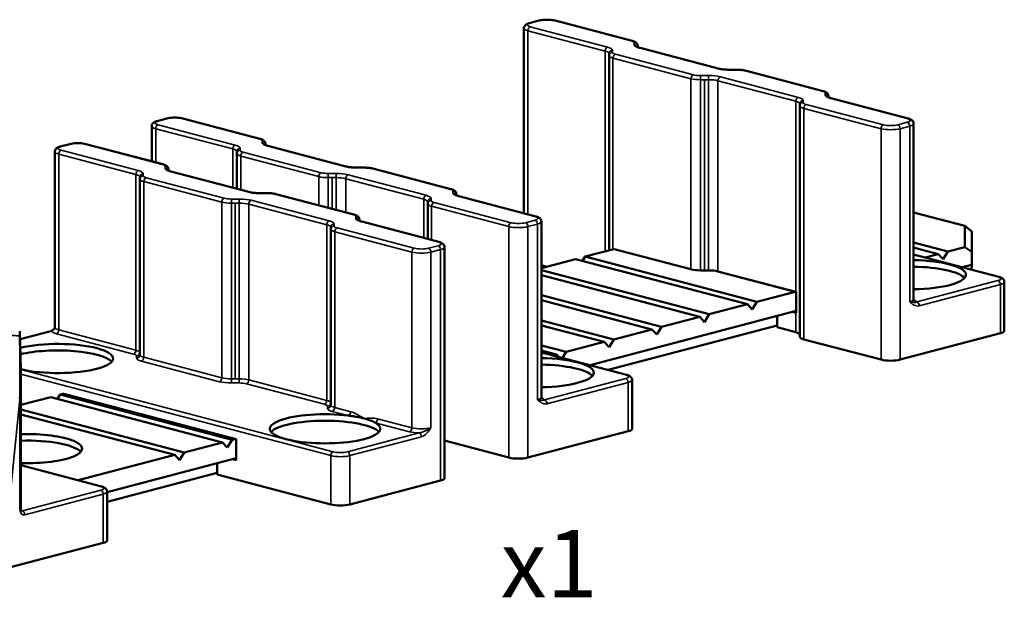
# Model space of a CAD drawing. Units: millimetres. Extents: x 0 to 210, y 0 to 297.
# Drawn here: x 43 to 116, y 135 to 178 of the extents above; entities that cross this region are included whole.
import ezdxf

# ---------------------------------------------------------------- set-up
doc = ezdxf.new("R2010")
doc.units = ezdxf.units.MM
for name, color, linetype, lineweight in [('Etroit visible (ISO)', 7, 'Continuous', 35), ('Symbole (ISO)', 7, 'Continuous', 25), ('Visible (ISO)', 7, 'Continuous', 50)]:
    doc.layers.add(name, color=color, linetype=linetype, lineweight=lineweight)
doc.styles.add('Style de texte34', font='tahoma.ttf')

msp = doc.modelspace()

# ---------------------------------------------------------------- linework, layer by layer
at = {"layer": 'Etroit visible (ISO)'}
for p, q in [((81.122, 177.897), (80.415, 177.711)), ((80.415, 177.432), (86.132, 175.926)), ((87.9, 176.392), (82.182, 177.897)), ((85.955, 175.639), (80.238, 177.144)), ((80.238, 177.144), (80.238, 163.533)), ((88.12, 176.098), (88.12, 176.252)), ((94.264, 174.344), (88.486, 175.865)), ((85.955, 160.793), (85.955, 175.639)), ((86.498, 175.694), (86.498, 175.539)), ((92.319, 173.591), (86.541, 175.112)), ((86.541, 175.112), (86.541, 160.979)), ((86.718, 175.4), (92.496, 173.879)), ((93.026, 173.821), (93.612, 173.821)), ((93.026, 173.514), (93.026, 173.821)), ((93.612, 173.514), (93.612, 173.821)), ((94.496, 173.724), (100.274, 172.203)), ((95.148, 174.248), (95.148, 174.256)), ((95.734, 174.248), (95.148, 174.248)), ((95.734, 174.248), (95.734, 174.256)), ((102.042, 172.668), (96.264, 174.19)), ((92.319, 159.458), (92.319, 173.591)), ((93.319, 173.514), (93.026, 173.514)), ((93.026, 173.514), (93.026, 159.381)), ((93.319, 173.514), (93.319, 159.381)), ((93.612, 173.514), (93.319, 173.514)), ((93.612, 159.381), (93.612, 173.514)), ((100.098, 171.915), (94.319, 173.437)), ((94.319, 173.437), (94.319, 159.303)), ((102.262, 172.375), (102.262, 172.529)), ((100.098, 157.782), (100.098, 171.915)), ((100.64, 171.97), (100.64, 171.816)), ((100.86, 171.676), (106.578, 170.171)), ((108.345, 170.637), (102.628, 172.142)), ((106.401, 169.884), (100.683, 171.389)), ((100.683, 171.389), (100.683, 154.265)), ((53.545, 170.637), (52.838, 170.45)), ((52.838, 170.171), (58.555, 168.666)), ((60.323, 169.131), (54.605, 170.637)), ((107.638, 170.171), (108.345, 170.357)), ((108.522, 170.07), (107.815, 169.884)), ((108.522, 157.046), (108.522, 170.07)), ((58.378, 168.378), (52.661, 169.884)), ((52.661, 169.884), (52.661, 167.384)), ((106.401, 169.884), (106.401, 152.76)), ((107.815, 169.884), (107.815, 152.76)), ((46.362, 168.746), (45.655, 168.56)), ((53.141, 167.24), (47.423, 168.746)), ((60.542, 168.838), (60.542, 168.992)), ((66.687, 167.084), (60.909, 168.605)), ((45.479, 167.993), (45.479, 154.969)), ((51.196, 166.487), (45.479, 167.993)), ((45.655, 168.28), (51.373, 166.775)), ((58.378, 165.507), (58.378, 168.378)), ((58.921, 168.433), (58.921, 168.279)), ((64.742, 166.33), (58.964, 167.852)), ((58.964, 167.852), (58.964, 165.352)), ((59.141, 168.139), (64.919, 166.618)), ((53.36, 166.947), (53.36, 167.101)), ((51.196, 153.464), (51.196, 166.487)), ((51.739, 166.542), (51.739, 166.388)), ((59.505, 165.193), (53.726, 166.714)), ((64.742, 164.203), (64.742, 166.33)), ((65.449, 166.56), (66.035, 166.56)), ((65.449, 166.253), (65.449, 166.56)), ((66.035, 166.253), (66.035, 166.56)), ((66.919, 166.464), (72.697, 164.943)), ((67.571, 166.987), (67.571, 166.996)), ((68.156, 166.987), (67.571, 166.987)), ((68.156, 166.987), (68.156, 166.996)), ((74.465, 165.408), (68.687, 166.929)), ((57.56, 164.44), (51.782, 165.961)), ((51.782, 165.961), (51.782, 152.937)), ((51.959, 166.249), (57.737, 164.727)), ((65.742, 166.253), (65.449, 166.253)), ((65.449, 166.253), (65.449, 164.017)), ((65.742, 166.253), (65.742, 163.94)), ((66.035, 166.253), (65.742, 166.253)), ((66.035, 163.863), (66.035, 166.253)), ((72.52, 164.655), (66.742, 166.176)), ((66.742, 166.176), (66.742, 163.677)), ((60.388, 165.105), (60.388, 165.096)), ((60.974, 165.096), (60.388, 165.096)), ((60.974, 165.105), (60.974, 165.096)), ((67.283, 163.517), (61.505, 165.038)), ((74.685, 165.114), (74.685, 165.268)), ((80.768, 163.376), (75.051, 164.882)), ((57.56, 151.416), (57.56, 164.44)), ((58.267, 164.669), (58.853, 164.669)), ((58.267, 164.669), (58.267, 164.362)), ((58.267, 164.362), (58.267, 151.339)), ((58.56, 164.362), (58.267, 164.362)), ((58.56, 151.339), (58.56, 164.362)), ((58.853, 164.362), (58.56, 164.362)), ((58.853, 164.669), (58.853, 164.362)), ((58.853, 151.339), (58.853, 164.362)), ((59.56, 164.285), (59.56, 151.262)), ((65.338, 162.764), (59.56, 164.285)), ((59.737, 164.573), (65.515, 163.052)), ((72.52, 161.783), (72.52, 164.655)), ((73.063, 164.71), (73.063, 164.556)), ((73.283, 164.416), (79, 162.911)), ((78.824, 162.623), (73.106, 164.128)), ((73.106, 164.128), (73.106, 161.629)), ((65.338, 149.74), (65.338, 162.764)), ((65.881, 162.819), (65.881, 162.665)), ((67.502, 163.223), (67.502, 163.378)), ((73.586, 161.485), (67.869, 162.991)), ((80.061, 162.911), (80.768, 163.097)), ((80.945, 162.809), (80.238, 162.623)), ((80.945, 149.786), (80.945, 162.809)), ((71.642, 160.732), (65.924, 162.238)), ((65.924, 162.238), (65.924, 149.214)), ((66.101, 162.525), (71.818, 161.02)), ((78.824, 162.623), (78.824, 145.499)), ((80.238, 162.623), (80.238, 145.499)), ((71.642, 147.709), (71.642, 160.732)), ((72.879, 161.02), (73.586, 161.206)), ((73.763, 160.918), (73.056, 160.732)), ((73.056, 160.732), (73.056, 147.709)), ((73.763, 143.795), (73.763, 160.918)), ((115.063, 158.899), (108.815, 160.544)), ((109.053, 157.037), (115.063, 158.62)), ((115.24, 158.332), (109.229, 156.75)), ((115.24, 154.714), (115.24, 158.332)), ((100.098, 154.792), (100.098, 156.239)), ((44.948, 154.867), (42.612, 154.252)), ((51.019, 153.176), (45.302, 154.681)), ((45.479, 154.969), (51.196, 153.464)), ((87.486, 151.639), (81.238, 153.284)), ((51.239, 152.882), (51.239, 153.036)), ((57.383, 151.128), (51.605, 152.649)), ((51.782, 152.937), (57.56, 151.416)), ((42.664, 152.025), (65.808, 145.932)), ((65.631, 145.644), (42.668, 151.689)), ((58.267, 151.339), (58.56, 151.339)), ((58.267, 151.032), (58.267, 151.339)), ((58.853, 151.032), (58.267, 151.032)), ((58.56, 151.339), (58.853, 151.339)), ((58.853, 151.032), (58.853, 151.339)), ((59.56, 151.262), (65.338, 149.74)), ((81.475, 149.777), (87.486, 151.359)), ((87.663, 151.072), (81.652, 149.489)), ((87.663, 147.454), (87.663, 151.072)), ((65.161, 149.453), (59.383, 150.974)), ((42.606, 149.845), (41.34, 137.217)), ((42.606, 141.65), (42.606, 149.845)), ((65.381, 149.159), (65.381, 149.313)), ((66.932, 148.614), (65.747, 148.926)), ((65.924, 149.214), (67.109, 148.902)), ((71.465, 147.421), (68.926, 148.089)), ((69.103, 148.377), (71.642, 147.709)), ((66.869, 145.932), (72.172, 147.328)), ((72.349, 147.04), (67.045, 145.644)), ((65.631, 142.026), (65.631, 145.644)), ((67.045, 145.644), (67.045, 142.026)), ((48.595, 143.358), (42.68, 144.915)), ((42.786, 141.549), (48.595, 143.079)), ((48.772, 142.791), (42.963, 141.262)), ((48.772, 139.173), (48.772, 142.791))]:
    msp.add_line(p, q, dxfattribs=at)
for centre, major_axis, ratio, start_param, end_param in [((80.945, 177.33), (-1, 0), 0.263274, 0, 0.785398), ((80.945, 177.571), (-0.75, 0), 0.263274, 5.497787, 7.068583), ((80.415, 177.19), (0.064, 0.242), 0.682161, 0.368328, 1.939124), ((80.415, 177.47), (-0.064, 0.242), 0.682161, 5.914858, 6.283185), ((81.122, 177.656), (-0.064, 0.242), 0.682161, 5.914858, 6.283185), ((81.652, 177.757), (-0.75, 0), 0.263274, 3.926991, 5.497787), ((82.182, 177.656), (0.064, 0.242), 0.682161, 0, 0.368328), ((86.132, 175.685), (0.064, 0.242), 0.682161, 0.368328, 1.939124), ((85.248, 175.694), (1.25, 0), 0.263274, 0, 0.785398), ((87.9, 176.151), (0.064, 0.242), 0.682161, 0, 0.368328), ((87.37, 176.252), (0.75, 0), 0.263274, 0, 0.785398), ((88.12, 176.011), (0.25, 0), 0.964721, 0, 1.570796), ((89.37, 176.098), (-1.25, 0), 0.263274, 0, 0.785398), ((88.12, 175.857), (0.25, 0), 0.964721, 0.343875, 1.570796), ((88.486, 175.624), (0.064, 0.242), 0.682161, 0, 0.368328), ((85.248, 175.452), (1, 0), 0.263274, 0, 0.785398), ((86.498, 175.452), (-0.25, 0), 0.964721, 4.712389, 6.283185), ((86.498, 175.298), (-0.25, 0), 0.964721, 4.712389, 6.283185), ((87.248, 175.298), (-1, 0), 0.263274, 0, 0.785398), ((87.248, 175.539), (-0.75, 0), 0.263274, 0, 0.785398), ((86.718, 175.159), (0.064, 0.242), 0.682161, 0.368328, 1.939124), ((94.264, 174.103), (0.064, 0.242), 0.682161, 0, 0.368328), ((95.148, 174.577), (1.25, 0), 0.263274, 3.926991, 4.712389), ((92.496, 173.637), (0.064, 0.242), 0.682161, 0.368328, 1.939124), ((93.026, 174.018), (0.75, 0), 0.263274, 3.926991, 4.712389), ((93.612, 173.492), (-1.25, 0), 0.263274, 3.926991, 4.712389), ((94.496, 173.483), (0.064, 0.242), 0.682161, 0.368328, 1.939124), ((95.734, 174.05), (-0.75, 0), 0.263274, 3.926991, 4.712389), ((96.264, 173.949), (0.064, 0.242), 0.682161, 0, 0.368328), ((93.026, 173.777), (1, 0), 0.263274, 3.926991, 4.712389), ((93.612, 173.25), (-1, 0), 0.263274, 3.926991, 4.712389), ((100.274, 171.962), (0.064, 0.242), 0.682161, 0.368328, 1.939124), ((99.39, 171.97), (1.25, 0), 0.263274, 0, 0.785398), ((102.042, 172.427), (0.064, 0.242), 0.682161, 0, 0.368328), ((101.512, 172.529), (0.75, 0), 0.263274, 0, 0.785398), ((102.262, 172.288), (0.25, 0), 0.964721, 0, 1.570796), ((103.512, 172.375), (-1.25, 0), 0.263274, 0, 0.785398), ((102.262, 172.133), (0.25, 0), 0.964721, 0.343875, 1.570796), ((99.39, 171.729), (1, 0), 0.263274, 0, 0.785398), ((100.64, 171.729), (-0.25, 0), 0.964721, 4.712389, 6.283185), ((100.64, 171.575), (-0.25, 0), 0.964721, 4.712389, 6.283185), ((101.39, 171.575), (-1, 0), 0.263274, 0, 0.785398), ((101.39, 171.816), (-0.75, 0), 0.263274, 0, 0.785398), ((100.86, 171.435), (0.064, 0.242), 0.682161, 0.368328, 1.939124), ((102.628, 171.901), (0.064, 0.242), 0.682161, 0, 0.368328), ((54.075, 170.497), (-0.75, 0), 0.263274, 3.926991, 5.497787), ((53.368, 170.07), (-1, 0), 0.263274, 0, 0.785398), ((53.368, 170.311), (-0.75, 0), 0.263274, 5.497787, 7.068583), ((52.838, 169.93), (0.064, 0.242), 0.682161, 0.368328, 1.939124), ((52.838, 170.209), (-0.064, 0.242), 0.682161, 5.914858, 6.283185), ((53.545, 170.395), (-0.064, 0.242), 0.682161, 5.914858, 6.283185), ((54.605, 170.395), (0.064, 0.242), 0.682161, 0, 0.368328), ((106.578, 169.93), (0.064, 0.242), 0.682161, 0.368328, 1.939124), ((107.108, 170.311), (0.75, 0), 0.263274, 3.926991, 5.497787), ((107.638, 169.93), (-0.064, 0.242), 0.682161, 4.344061, 5.914858), ((108.345, 170.395), (0.064, 0.242), 0.682161, 0, 0.368328), ((107.815, 170.497), (0.75, 0), 0.263274, 5.497787, 7.068583), ((108.345, 170.116), (-0.064, 0.242), 0.682161, 4.344061, 5.914858), ((107.815, 170.256), (1, 0), 0.263274, 5.497787, 6.283185), ((107.108, 170.07), (1, 0), 0.263274, 3.926991, 5.497787), ((46.186, 168.42), (-0.75, 0), 0.263274, 5.497787, 7.068583), ((45.655, 168.318), (-0.064, 0.242), 0.682161, 5.914858, 6.283185), ((46.362, 168.505), (-0.064, 0.242), 0.682161, 5.914858, 6.283185), ((46.893, 168.606), (-0.75, 0), 0.263274, 3.926991, 5.497787), ((47.423, 168.505), (0.064, 0.242), 0.682161, 0, 0.368328), ((58.555, 168.425), (0.064, 0.242), 0.682161, 0.368328, 1.939124), ((57.671, 168.433), (1.25, 0), 0.263274, 0, 0.785398), ((60.323, 168.89), (0.064, 0.242), 0.682161, 0, 0.368328), ((59.792, 168.992), (0.75, 0), 0.263274, 0, 0.785398), ((60.542, 168.751), (0.25, 0), 0.964721, 0, 1.570796), ((61.792, 168.838), (-1.25, 0), 0.263274, 0, 0.785398), ((60.542, 168.596), (0.25, 0), 0.964721, 0.343875, 1.570796), ((60.909, 168.364), (0.064, 0.242), 0.682161, 0, 0.368328), ((46.186, 168.179), (-1, 0), 0.263274, 0, 0.785398), ((45.655, 168.039), (0.064, 0.242), 0.682161, 0.368328, 1.939124), ((57.671, 168.192), (1, 0), 0.263274, 0, 0.785398), ((58.921, 168.192), (-0.25, 0), 0.964721, 4.712389, 6.283185), ((58.921, 168.038), (-0.25, 0), 0.964721, 4.712389, 6.283185), ((59.671, 168.038), (-1, 0), 0.263274, 0, 0.785398), ((59.671, 168.279), (-0.75, 0), 0.263274, 0, 0.785398), ((59.141, 167.898), (0.064, 0.242), 0.682161, 0.368328, 1.939124), ((53.141, 166.999), (0.064, 0.242), 0.682161, 0, 0.368328), ((52.61, 167.101), (0.75, 0), 0.263274, 0, 0.785398), ((53.36, 166.86), (0.25, 0), 0.964721, 0, 1.570796), ((66.687, 166.842), (0.064, 0.242), 0.682161, 0, 0.368328), ((67.571, 167.316), (1.25, 0), 0.263274, 3.926991, 4.712389), ((51.373, 166.534), (0.064, 0.242), 0.682161, 0.368328, 1.939124), ((50.489, 166.301), (1, 0), 0.263274, 0, 0.785398), ((50.489, 166.542), (1.25, 0), 0.263274, 0, 0.785398), ((51.739, 166.301), (-0.25, 0), 0.964721, 4.712389, 6.283185), ((51.739, 166.147), (-0.25, 0), 0.964721, 4.712389, 6.283185), ((52.489, 166.388), (-0.75, 0), 0.263274, 0, 0.785398), ((54.61, 166.947), (-1.25, 0), 0.263274, 0, 0.785398), ((53.36, 166.705), (0.25, 0), 0.964721, 0.343875, 1.570796), ((53.726, 166.473), (0.064, 0.242), 0.682161, 0, 0.368328), ((64.919, 166.377), (0.064, 0.242), 0.682161, 0.368328, 1.939124), ((65.449, 166.517), (1, 0), 0.263274, 3.926991, 4.712389), ((65.449, 166.758), (0.75, 0), 0.263274, 3.926991, 4.712389), ((66.035, 166.231), (-1.25, 0), 0.263274, 3.926991, 4.712389), ((66.919, 166.223), (0.064, 0.242), 0.682161, 0.368328, 1.939124), ((68.156, 166.79), (-0.75, 0), 0.263274, 3.926991, 4.712389), ((68.687, 166.688), (0.064, 0.242), 0.682161, 0, 0.368328), ((52.489, 166.147), (-1, 0), 0.263274, 0, 0.785398), ((51.959, 166.007), (0.064, 0.242), 0.682161, 0.368328, 1.939124), ((66.035, 165.99), (-1, 0), 0.263274, 3.926991, 4.712389), ((59.505, 164.952), (0.064, 0.242), 0.682161, 0, 0.368328), ((60.388, 165.425), (1.25, 0), 0.263274, 3.926991, 4.712389), ((60.974, 164.899), (-0.75, 0), 0.263274, 3.926991, 4.712389), ((61.505, 164.797), (0.064, 0.242), 0.682161, 0, 0.368328), ((72.697, 164.702), (0.064, 0.242), 0.682161, 0.368328, 1.939124), ((71.813, 164.71), (1.25, 0), 0.263274, 0, 0.785398), ((74.465, 165.167), (0.064, 0.242), 0.682161, 0, 0.368328), ((73.935, 165.268), (0.75, 0), 0.263274, 0, 0.785398), ((74.685, 165.027), (0.25, 0), 0.964721, 0, 1.570796), ((75.935, 165.114), (-1.25, 0), 0.263274, 0, 0.785398), ((74.685, 164.873), (0.25, 0), 0.964721, 0.343875, 1.570796), ((75.051, 164.64), (0.064, 0.242), 0.682161, 0, 0.368328), ((57.737, 164.486), (0.064, 0.242), 0.682161, 0.368328, 1.939124), ((58.267, 164.626), (1, 0), 0.263274, 3.926991, 4.712389), ((58.267, 164.867), (0.75, 0), 0.263274, 3.926991, 4.712389), ((58.853, 164.34), (-1.25, 0), 0.263274, 3.926991, 4.712389), ((58.853, 164.099), (-1, 0), 0.263274, 3.926991, 4.712389), ((59.737, 164.332), (0.064, 0.242), 0.682161, 0.368328, 1.939124), ((71.813, 164.469), (1, 0), 0.263274, 0, 0.785398), ((73.063, 164.469), (-0.25, 0), 0.964721, 4.712389, 6.283185), ((73.063, 164.315), (-0.25, 0), 0.964721, 4.712389, 6.283185), ((73.813, 164.315), (-1, 0), 0.263274, 0, 0.785398), ((73.813, 164.556), (-0.75, 0), 0.263274, 0, 0.785398), ((73.283, 164.175), (0.064, 0.242), 0.682161, 0.368328, 1.939124), ((67.283, 163.276), (0.064, 0.242), 0.682161, 0, 0.368328), ((66.752, 163.378), (0.75, 0), 0.263274, 0, 0.785398), ((65.515, 162.811), (0.064, 0.242), 0.682161, 0.368328, 1.939124), ((64.631, 162.578), (1, 0), 0.263274, 0, 0.785398), ((64.631, 162.819), (1.25, 0), 0.263274, 0, 0.785398), ((65.881, 162.578), (-0.25, 0), 0.964721, 4.712389, 6.283185), ((67.502, 163.136), (0.25, 0), 0.964721, 0, 1.570796), ((68.752, 163.223), (-1.25, 0), 0.263274, 0, 0.785398), ((67.502, 162.982), (0.25, 0), 0.964721, 0.343875, 1.570796), ((67.869, 162.75), (0.064, 0.242), 0.682161, 0, 0.368328), ((79, 162.67), (0.064, 0.242), 0.682161, 0.368328, 1.939124), ((79.531, 163.051), (0.75, 0), 0.263274, 3.926991, 5.497787), ((80.061, 162.67), (-0.064, 0.242), 0.682161, 4.344061, 5.914858), ((80.768, 163.135), (0.064, 0.242), 0.682161, 0, 0.368328), ((80.238, 163.237), (0.75, 0), 0.263274, 5.497787, 7.068583), ((80.768, 162.856), (-0.064, 0.242), 0.682161, 4.344061, 5.914858), ((80.238, 162.995), (1, 0), 0.263274, 5.497787, 6.283185), ((65.881, 162.424), (-0.25, 0), 0.964721, 4.712389, 6.283185), ((66.631, 162.424), (-1, 0), 0.263274, 0, 0.785398), ((66.631, 162.665), (-0.75, 0), 0.263274, 0, 0.785398), ((66.101, 162.284), (0.064, 0.242), 0.682161, 0.368328, 1.939124), ((79.531, 162.809), (1, 0), 0.263274, 3.926991, 5.497787), ((73.586, 161.244), (0.064, 0.242), 0.682161, 0, 0.368328), ((73.056, 161.346), (0.75, 0), 0.263274, 5.497787, 7.068583), ((71.818, 160.779), (0.064, 0.242), 0.682161, 0.368328, 1.939124), ((72.349, 160.918), (1, 0), 0.263274, 3.926991, 5.497787), ((72.349, 161.16), (0.75, 0), 0.263274, 3.926991, 5.497787), ((72.879, 160.779), (-0.064, 0.242), 0.682161, 4.344061, 5.914858), ((73.586, 160.965), (-0.064, 0.242), 0.682161, 4.344061, 5.914858), ((73.056, 161.105), (1, 0), 0.263274, 5.497787, 6.283185), ((115.063, 158.658), (0.064, 0.242), 0.682161, 0, 0.368328), ((114.533, 158.759), (0.75, 0), 0.263274, 5.497787, 7.068583), ((115.063, 158.379), (-0.064, 0.242), 0.682161, 4.344061, 5.914858), ((114.533, 158.518), (1, 0), 0.263274, 5.497787, 6.283185), ((107.815, 157.232), (1, 0), 0.263274, 5.497787, 6.283185), ((107.815, 156.991), (1.25, 0), 0.263274, 0.141897, 0.634491), ((109.053, 156.796), (-0.064, 0.242), 0.682161, 4.344061, 5.914858), ((44.948, 154.626), (-0.064, 0.242), 0.682161, 5.914858, 6.281563), ((46.186, 154.914), (-1.25, 0), 0.263274, 0.141897, 0.785398), ((46.186, 155.155), (-1, 0), 0.263274, 0, 0.785398), ((45.302, 154.922), (-0.064, -0.242), 0.682161, 0.368328, 1.939124), ((51.019, 153.417), (-0.064, -0.242), 0.682161, 0.368328, 1.939124), ((50.489, 153.277), (1, 0), 0.263274, 0, 0.785398), ((51.239, 153.277), (0.25, 0), 0.964721, 4.712389, 6.283185), ((50.489, 153.036), (0.75, 0), 0.263274, 0, 0.785398), ((51.239, 153.123), (0.25, 0), 0.964721, 4.712389, 6.283185), ((52.489, 152.882), (-1.25, 0), 0.263274, 0, 0.785398), ((52.489, 153.123), (-1, 0), 0.263274, 0, 0.785398), ((51.605, 152.891), (-0.064, -0.242), 0.682161, 0.368328, 1.939124), ((57.383, 151.369), (-0.064, -0.242), 0.682161, 0.368328, 1.939124), ((58.267, 151.361), (-1.25, 0), 0.263274, 0.785398, 1.570796), ((58.267, 151.602), (-1, 0), 0.263274, 0.785398, 1.570796), ((58.853, 151.075), (1, 0), 0.263274, 0.785398, 1.570796), ((58.853, 150.834), (0.75, 0), 0.263274, 0.785398, 1.570796), ((59.383, 151.215), (-0.064, -0.242), 0.682161, 0.368328, 1.939124), ((87.486, 151.398), (0.064, 0.242), 0.682161, 0, 0.368328), ((86.955, 151.499), (0.75, 0), 0.263274, 5.497787, 7.068583), ((87.486, 151.118), (-0.064, 0.242), 0.682161, 4.344061, 5.914858), ((86.955, 151.258), (1, 0), 0.263274, 5.497787, 6.283185), ((42.43, 149.891), (0.25, 0), 0.263274, 5.497787, 6.283186), ((65.161, 149.694), (-0.064, -0.242), 0.682161, 0.368328, 1.939124), ((64.631, 149.554), (1, 0), 0.263274, 0, 0.785398), ((65.381, 149.554), (0.25, 0), 0.964721, 4.712389, 6.283185), ((80.238, 149.972), (1, 0), 0.263274, 5.497787, 6.283185), ((80.238, 149.731), (1.25, 0), 0.263274, 0.141897, 0.634491), ((81.475, 149.536), (-0.064, 0.242), 0.682161, 4.344061, 5.914858), ((64.631, 149.313), (0.75, 0), 0.263274, 0, 0.785398), ((65.381, 149.4), (0.25, 0), 0.964721, 4.712389, 6.283185), ((66.631, 149.159), (-1.25, 0), 0.263274, 0, 0.785398), ((66.631, 149.4), (-1, 0), 0.263274, 0, 0.785398), ((65.747, 149.167), (-0.064, -0.242), 0.682161, 0.368328, 1.939124), ((66.932, 148.855), (-0.064, -0.242), 0.682161, 0.368328, 1.939124), ((68.926, 148.33), (-0.064, -0.242), 0.682161, 0.368328, 1.939124), ((71.465, 147.662), (-0.064, -0.242), 0.682161, 0.368328, 1.939124), ((72.349, 147.654), (-1.25, 0), 0.263274, 0.785398, 1.428899), ((72.349, 147.895), (-1, 0), 0.263274, 0.785398, 2.356194), ((72.172, 147.087), (-0.064, 0.242), 0.682161, 4.344061, 5.914858), ((65.808, 145.69), (0.064, 0.242), 0.682161, 0.368328, 1.939124), ((66.338, 146.071), (-0.75, 0), 0.263274, 0.785398, 2.356194), ((66.869, 145.69), (-0.064, 0.242), 0.682161, 4.344061, 5.914858), ((66.338, 145.83), (-1, 0), 0.263274, 0.785398, 2.356194), ((48.595, 143.117), (0.064, 0.242), 0.682161, 0, 0.368328), ((48.065, 143.218), (0.75, 0), 0.263274, 5.497787, 7.068583), ((48.595, 142.837), (-0.064, 0.242), 0.682161, 4.344061, 5.914858), ((48.065, 142.977), (1, 0), 0.263274, 5.497787, 6.283185), ((42.43, 141.697), (0.25, 0), 0.263274, 5.497787, 6.283185), ((-47.041, 123.392), (113.25, 0), 0.263274, 0.654784, 0.656002), ((42.786, 141.308), (-0.064, 0.242), 0.682161, 4.344061, 5.914858)]:
    msp.add_ellipse(centre, major_axis=major_axis, ratio=ratio, start_param=start_param, end_param=end_param, dxfattribs=at)
for points, knots in [([(109.229, 156.75), (109.093, 156.714), (108.964, 156.747), (108.848, 156.807), (108.732, 156.868), (108.626, 156.957), (108.522, 157.046)], [0, 0, 0, 0, 0.5, 0.5, 0.5, 1, 1, 1, 1]), ([(109.053, 157.037), (109.014, 157.016), (108.978, 157.008), (108.941, 157.005), (108.904, 157.002), (108.866, 157.003), (108.825, 157.006), (108.742, 157.013), (108.643, 157.027), (108.522, 157.046)], [0, 0, 0, 0, 0.25, 0.25, 0.25, 0.5, 0.5, 0.5, 1, 1, 1, 1]), ([(44.948, 154.867), (44.987, 154.889), (45.023, 154.923), (45.06, 154.962), (45.09, 154.993), (45.121, 155.027), (45.154, 155.063)], [0, 0, 0, 0, 0.25, 0.25, 0.25, 0.4560984, 0.4560984, 0.4560984, 0.4560984]), ([(42.592, 154.536), (42.509, 154.534), (42.425, 154.534), (42.342, 154.535), (42.258, 154.537), (42.174, 154.54), (42.093, 154.545), (42.013, 154.551), (41.934, 154.559), (41.862, 154.57), (41.789, 154.58), (41.723, 154.593), (41.663, 154.609)], [0, 0, 0, 0, 0.25, 0.25, 0.25, 0.5, 0.5, 0.5, 0.75, 0.75, 0.75, 1, 1, 1, 1]), ([(81.652, 149.489), (81.516, 149.454), (81.387, 149.486), (81.271, 149.547), (81.154, 149.607), (81.049, 149.697), (80.945, 149.786)], [0, 0, 0, 0, 0.5, 0.5, 0.5, 1, 1, 1, 1]), ([(81.475, 149.777), (81.437, 149.756), (81.401, 149.748), (81.364, 149.745), (81.327, 149.741), (81.289, 149.743), (81.248, 149.746), (81.165, 149.753), (81.066, 149.767), (80.945, 149.786)], [0, 0, 0, 0, 0.25, 0.25, 0.25, 0.5, 0.5, 0.5, 1, 1, 1, 1]), ([(67.109, 148.902), (67.28, 148.857), (67.447, 148.777), (67.613, 148.688), (67.695, 148.643), (67.778, 148.596), (67.86, 148.547), (67.942, 148.498), (68.023, 148.449), (68.106, 148.398)], [0, 0, 0, 0, 0.5, 0.5, 0.5, 0.75, 0.75, 0.75, 1, 1, 1, 1]), ([(69.103, 148.377), (68.932, 148.422), (68.765, 148.43), (68.599, 148.428), (68.517, 148.427), (68.434, 148.423), (68.352, 148.418), (68.27, 148.412), (68.189, 148.405), (68.106, 148.398)], [0, 0, 0, 0, 0.5, 0.5, 0.5, 0.75, 0.75, 0.75, 1, 1, 1, 1]), ([(72.172, 147.328), (72.253, 147.338), (72.333, 147.361), (72.413, 147.388), (72.492, 147.415), (72.569, 147.447), (72.645, 147.481), (72.795, 147.549), (72.935, 147.626), (73.056, 147.709)], [0, 0, 0, 0, 0.25, 0.25, 0.25, 0.5, 0.5, 0.5, 1, 1, 1, 1]), ([(72.349, 147.04), (72.484, 147.076), (72.614, 147.177), (72.73, 147.298), (72.846, 147.42), (72.952, 147.565), (73.056, 147.709)], [0, 0, 0, 0, 0.5, 0.5, 0.5, 1, 1, 1, 1]), ([(42.606, 141.65), (42.606, 141.522), (42.646, 141.407), (42.711, 141.336), (42.777, 141.264), (42.869, 141.237), (42.963, 141.262)], [0, 0, 0, 0, 0.5, 0.5, 0.5, 1, 1, 1, 1])]:
    msp.add_open_spline(points, degree=3, knots=knots, dxfattribs=at)
msp.add_open_spline([(42.786, 141.549), (42.764, 141.542), (42.742, 141.542), (42.722, 141.548)], degree=3, dxfattribs=at)
at = {"layer": 'Visible (ISO)'}
for p, q in [((79.945, 177.33), (79.945, 163.61)), ((80.351, 177.711), (81.058, 177.898)), ((87.964, 176.392), (82.246, 177.898)), ((88.37, 176.011), (88.37, 175.934)), ((88.37, 175.934), (88.37, 175.93)), ((94.328, 174.344), (88.549, 175.866)), ((86.248, 175.375), (86.248, 175.452)), ((86.248, 175.298), (86.248, 175.375)), ((86.248, 160.87), (86.248, 175.298)), ((95.148, 174.256), (95.734, 174.256)), ((102.106, 172.669), (96.328, 174.19)), ((102.512, 172.288), (102.512, 172.211)), ((102.512, 172.211), (102.512, 172.207)), ((100.39, 171.652), (100.39, 171.729)), ((100.39, 171.575), (100.39, 171.652)), ((100.39, 154.451), (100.39, 171.575)), ((108.409, 170.637), (102.692, 172.142)), ((52.368, 170.07), (52.368, 167.461)), ((52.774, 170.451), (53.481, 170.637)), ((60.386, 169.132), (54.669, 170.637)), ((108.815, 157.232), (108.815, 170.256)), ((45.592, 168.56), (46.299, 168.746)), ((47.487, 168.746), (53.204, 167.241)), ((60.792, 168.751), (60.792, 168.673)), ((60.792, 168.673), (60.792, 168.67)), ((66.75, 167.084), (60.972, 168.605)), ((45.186, 155.155), (45.186, 168.179)), ((58.671, 168.115), (58.671, 168.192)), ((58.671, 168.038), (58.671, 168.115)), ((58.671, 165.429), (58.671, 168.038)), ((53.61, 166.86), (53.61, 166.783)), ((53.61, 166.783), (53.61, 166.779)), ((59.568, 165.193), (53.79, 166.715)), ((67.571, 166.996), (68.156, 166.996)), ((74.529, 165.409), (68.75, 166.93)), ((51.489, 166.224), (51.489, 166.301)), ((51.489, 166.147), (51.489, 166.224)), ((51.489, 153.123), (51.489, 166.147)), ((60.388, 165.105), (60.974, 165.105)), ((61.568, 165.039), (67.346, 163.518)), ((74.935, 165.027), (74.935, 164.95)), ((74.935, 164.95), (74.935, 164.946)), ((80.832, 163.377), (75.114, 164.882)), ((72.813, 164.392), (72.813, 164.469)), ((72.813, 164.315), (72.813, 164.392)), ((72.813, 161.706), (72.813, 164.315)), ((112.618, 162.677), (108.815, 163.678)), ((67.752, 163.136), (67.752, 163.059)), ((67.752, 163.059), (67.752, 163.055)), ((73.65, 161.486), (67.932, 162.991)), ((81.238, 149.972), (81.238, 162.995)), ((112.618, 161.11), (112.618, 162.677)), ((113.118, 162.249), (112.618, 162.677)), ((65.631, 162.501), (65.631, 162.578)), ((65.631, 162.424), (65.631, 162.501)), ((65.631, 149.4), (65.631, 162.424)), ((113.118, 162.249), (113.118, 160.76)), ((108.815, 161.444), (111.351, 160.777)), ((74.056, 161.105), (74.056, 143.981)), ((86.602, 160.963), (84.481, 160.404)), ((86.531, 160.982), (86.531, 160.944)), ((86.541, 160.979), (92.319, 159.458)), ((108.815, 161.072), (110.643, 160.591)), ((115.127, 158.9), (108.815, 160.561)), ((110.643, 160.591), (109.674, 160.335)), ((110.643, 160.591), (110.997, 160.201)), ((110.997, 160.201), (111.351, 160.777)), ((112.618, 161.11), (111.351, 160.777)), ((113.118, 160.76), (112.618, 161.11)), ((113.118, 159.795), (113.118, 160.76)), ((83.773, 160.218), (81.238, 159.551)), ((81.238, 159.757), (81.629, 159.654)), ((83.773, 160.218), (96.501, 156.867)), ((84.481, 160.404), (84.284, 160.084)), ((84.481, 160.404), (97.208, 157.053)), ((113.118, 159.795), (112.422, 159.612)), ((113.118, 159.575), (113.118, 159.795)), ((81.238, 159.396), (93.673, 156.123)), ((81.238, 159.024), (92.966, 155.936)), ((93.319, 159.381), (93.026, 159.381)), ((93.612, 159.381), (93.319, 159.381)), ((94.319, 159.303), (100.037, 157.798)), ((100.098, 157.782), (94.319, 159.303)), ((113.02, 159.454), (113.118, 159.575)), ((115.533, 158.518), (115.533, 154.901)), ((100.037, 157.798), (97.208, 157.053)), ((100.037, 157.798), (100.108, 157.72)), ((100.108, 156.236), (100.108, 157.779)), ((81.238, 157.535), (90.137, 155.192)), ((81.238, 157.163), (89.43, 155.006)), ((96.501, 156.867), (93.673, 156.123)), ((96.501, 156.867), (96.855, 156.478)), ((96.855, 156.478), (97.208, 157.053)), ((100.108, 156.37), (84.845, 152.351)), ((93.319, 155.547), (93.673, 156.123)), ((99.854, 156.303), (100.098, 156.239)), ((81.238, 155.673), (86.602, 154.261)), ((92.966, 155.936), (90.137, 155.192)), ((92.966, 155.936), (93.319, 155.547)), ((98.693, 155.161), (98.693, 155.997)), ((44.885, 154.868), (42.612, 154.269)), ((81.238, 155.301), (85.895, 154.075)), ((98.693, 155.295), (86.179, 152)), ((89.43, 155.006), (86.602, 154.261)), ((89.43, 155.006), (89.784, 154.616)), ((89.784, 154.616), (90.137, 155.192)), ((98.693, 155.161), (100.098, 154.792)), ((107.815, 152.76), (115.24, 154.714)), ((85.895, 154.075), (83.066, 153.33)), ((85.895, 154.075), (86.248, 153.686)), ((86.248, 153.686), (86.602, 154.261)), ((100.683, 154.265), (106.401, 152.76)), ((81.238, 153.812), (83.066, 153.33)), ((81.238, 153.439), (82.359, 153.144)), ((87.549, 151.639), (81.238, 153.301)), ((82.796, 152.891), (83.066, 153.33)), ((82.359, 153.144), (82.097, 153.075)), ((82.359, 153.144), (82.524, 152.962)), ((87.955, 151.258), (87.955, 147.64)), ((44.883, 149.979), (42.68, 149.399)), ((42.68, 149.891), (42.68, 141.697)), ((44.883, 149.979), (57.61, 146.628)), ((45.59, 150.165), (45.393, 149.845)), ((45.832, 150.229), (45.59, 150.165)), ((45.59, 150.165), (58.318, 146.815)), ((45.761, 150.248), (45.761, 150.211)), ((58.631, 146.86), (45.761, 150.248)), ((42.68, 149.07), (54.782, 145.884)), ((42.68, 148.698), (54.075, 145.698)), ((72.813, 147.564), (72.813, 147.564)), ((80.238, 145.499), (87.663, 147.454)), ((57.61, 146.628), (54.782, 145.884)), ((57.61, 146.628), (57.964, 146.239)), ((57.964, 146.239), (58.318, 146.815)), ((58.56, 146.878), (58.318, 146.815)), ((58.631, 145.316), (58.631, 146.86)), ((74.056, 146.755), (78.824, 145.499)), ((54.075, 145.698), (46.924, 143.815)), ((58.631, 145.45), (49.065, 142.931)), ((54.075, 145.698), (54.429, 145.308)), ((54.429, 145.308), (54.782, 145.884)), ((58.377, 145.383), (58.631, 145.316)), ((42.68, 144.933), (48.659, 143.358)), ((57.217, 144.241), (57.217, 145.078)), ((57.217, 144.375), (49.065, 142.229)), ((57.217, 144.241), (65.631, 142.026)), ((67.045, 142.026), (73.763, 143.795)), ((49.065, 142.977), (49.065, 139.359)), ((41.34, 137.217), (48.772, 139.173))]:
    msp.add_line(p, q, dxfattribs=at)
for centre, major_axis, ratio, start_param, end_param in [((87.248, 161.165), (1, 0), 0.263274, 3.912777, 3.926991), ((108.593, 159.057), (4.1, 0), 0.263274, 4.766606, 7.799764), ((93.026, 159.644), (1, 0), 0.263274, 3.926991, 4.712389), ((93.612, 159.117), (-1, 0), 0.263274, 3.926991, 4.712389), ((108.593, 158.575), (4.1, 0), 0.263274, 0.225337, 1.516579), ((99.39, 157.596), (-1, 0), 0.263274, 3.912777, 3.926991), ((99.39, 156.052), (1, 0), 0.263274, 0.771184, 0.785398), ((44.948, 154.626), (-0.064, 0.242), 0.682161, 6.281563, 6.283185), ((99.39, 154.605), (1, 0), 0.263274, 0, 0.785398), ((114.533, 154.901), (1, 0), 0.263274, 5.497787, 6.283185), ((45.408, 152.847), (4.1, 0), 0.263274, 3.978969, 8.598445), ((101.39, 154.451), (-1, 0), 0.263274, 0, 0.785398), ((45.408, 152.365), (4.1, 0), 0.263274, 0.225337, 2.311291), ((81.016, 151.797), (4.1, 0), 0.263274, 4.766606, 7.799764), ((107.108, 152.946), (1, 0), 0.263274, 3.926991, 5.497787), ((81.016, 151.315), (4.1, 0), 0.263274, 0.225337, 1.516579), ((65.207, 147.635), (-4.1, 0), 0.263274, 4.278005, 9.859162), ((65.207, 147.153), (4.1, 0), 0.263274, 0.225337, 2.916256), ((71.813, 147.345), (-1, 0), 0.263274, 3.709077, 3.709166), ((86.955, 147.64), (1, 0), 0.263274, 5.497787, 6.283185), ((43.115, 146.163), (4.1, 0), 0.263274, 4.606052, 7.960319), ((43.115, 145.681), (4.1, 0), 0.263274, 0.225337, 1.677133), ((79.531, 145.686), (1, 0), 0.263274, 3.926991, 5.497787), ((73.056, 143.981), (1, 0), 0.263274, 5.497787, 6.283185), ((66.338, 142.212), (1, 0), 0.263274, 3.926991, 5.497787), ((48.065, 139.359), (1, 0), 0.263274, 5.497787, 6.283185)]:
    msp.add_ellipse(centre, major_axis=major_axis, ratio=ratio, start_param=start_param, end_param=end_param, dxfattribs=at)
for points, knots in [([(80.351, 177.711), (80.317, 177.702), (80.284, 177.692), (80.222, 177.67), (80.192, 177.657), (80.132, 177.626), (80.103, 177.609), (80.045, 177.562), (80.015, 177.532), (79.969, 177.455), (79.951, 177.409), (79.946, 177.35), (79.945, 177.34), (79.945, 177.33)], [6.2831853, 6.2831853, 6.2831853, 6.2831853, 6.4402649, 6.4402649, 6.5973446, 6.5973446, 6.7544242, 6.7544242, 6.9115038, 6.9115038, 7.0424919, 7.0424919, 7.0685835, 7.0685835, 7.0685835, 7.0685835]), ([(82.246, 177.898), (82.178, 177.915), (82.104, 177.929), (81.947, 177.95), (81.864, 177.957), (81.695, 177.964), (81.609, 177.964), (81.44, 177.957), (81.357, 177.95), (81.2, 177.929), (81.126, 177.915), (81.058, 177.898)], [4.712389, 4.712389, 4.712389, 4.712389, 5.026548, 5.026548, 5.340708, 5.340708, 5.654867, 5.654867, 5.969026, 5.969026, 6.283185, 6.283185, 6.283185, 6.283185]), ([(88.37, 176.011), (88.37, 176.049), (88.362, 176.087), (88.336, 176.156), (88.317, 176.186), (88.269, 176.245), (88.239, 176.269), (88.181, 176.309), (88.152, 176.324), (88.092, 176.351), (88.061, 176.363), (88.007, 176.38), (87.986, 176.386), (87.964, 176.392)], [3.9269908, 3.9269908, 3.9269908, 3.9269908, 4.0265989, 4.0265989, 4.1386405, 4.1386405, 4.2957201, 4.2957201, 4.4527998, 4.4527998, 4.6098794, 4.6098794, 4.712389, 4.712389, 4.712389, 4.712389]), ([(88.337, 175.95), (88.337, 175.95), (88.337, 175.95), (88.339, 175.949), (88.348, 175.942), (88.38, 175.924), (88.403, 175.913), (88.461, 175.892), (88.495, 175.881), (88.539, 175.869), (88.544, 175.867), (88.549, 175.866)], [1.0655833, 1.0655833, 1.0655833, 1.0655833, 1.0821611, 1.0821611, 1.2359961, 1.2359961, 1.3930757, 1.3930757, 1.5501553, 1.5501553, 1.5707963, 1.5707963, 1.5707963, 1.5707963]), ([(94.328, 174.344), (94.368, 174.334), (94.412, 174.324), (94.508, 174.306), (94.559, 174.297), (94.668, 174.283), (94.724, 174.277), (94.841, 174.267), (94.902, 174.263), (95.024, 174.258), (95.086, 174.256), (95.148, 174.256)], [1.5707963, 1.5707963, 1.5707963, 1.5707963, 1.727876, 1.727876, 1.8849556, 1.8849556, 2.0420352, 2.0420352, 2.1991149, 2.1991149, 2.3561945, 2.3561945, 2.3561945, 2.3561945]), ([(96.328, 174.19), (96.294, 174.199), (96.258, 174.207), (96.185, 174.221), (96.147, 174.227), (96.068, 174.238), (96.028, 174.242), (95.946, 174.249), (95.904, 174.252), (95.819, 174.255), (95.776, 174.256), (95.734, 174.256)], [4.712389, 4.712389, 4.712389, 4.712389, 4.8694686, 4.8694686, 5.0265482, 5.0265482, 5.1836279, 5.1836279, 5.3407075, 5.3407075, 5.4977871, 5.4977871, 5.4977871, 5.4977871]), ([(102.512, 172.288), (102.512, 172.326), (102.504, 172.363), (102.478, 172.433), (102.459, 172.463), (102.411, 172.521), (102.381, 172.546), (102.323, 172.585), (102.294, 172.601), (102.234, 172.628), (102.203, 172.64), (102.15, 172.657), (102.128, 172.663), (102.106, 172.669)], [3.9269908, 3.9269908, 3.9269908, 3.9269908, 4.0265989, 4.0265989, 4.1386405, 4.1386405, 4.2957201, 4.2957201, 4.4527998, 4.4527998, 4.6098794, 4.6098794, 4.712389, 4.712389, 4.712389, 4.712389]), ([(102.479, 172.227), (102.479, 172.227), (102.479, 172.227), (102.481, 172.225), (102.49, 172.218), (102.522, 172.201), (102.545, 172.19), (102.603, 172.168), (102.637, 172.157), (102.681, 172.145), (102.686, 172.144), (102.692, 172.142)], [1.0655833, 1.0655833, 1.0655833, 1.0655833, 1.0821611, 1.0821611, 1.2359961, 1.2359961, 1.3930757, 1.3930757, 1.5501553, 1.5501553, 1.5707963, 1.5707963, 1.5707963, 1.5707963]), ([(54.669, 170.637), (54.601, 170.655), (54.527, 170.669), (54.37, 170.69), (54.287, 170.697), (54.118, 170.704), (54.032, 170.704), (53.863, 170.697), (53.78, 170.69), (53.623, 170.669), (53.549, 170.655), (53.481, 170.637)], [4.712389, 4.712389, 4.712389, 4.712389, 5.026548, 5.026548, 5.340708, 5.340708, 5.654867, 5.654867, 5.969026, 5.969026, 6.283185, 6.283185, 6.283185, 6.283185]), ([(52.774, 170.451), (52.74, 170.442), (52.707, 170.432), (52.645, 170.409), (52.614, 170.397), (52.555, 170.366), (52.526, 170.348), (52.468, 170.301), (52.438, 170.272), (52.392, 170.194), (52.374, 170.149), (52.368, 170.09), (52.368, 170.08), (52.368, 170.07)], [6.2831853, 6.2831853, 6.2831853, 6.2831853, 6.4402649, 6.4402649, 6.5973446, 6.5973446, 6.7544242, 6.7544242, 6.9115038, 6.9115038, 7.0424919, 7.0424919, 7.0685835, 7.0685835, 7.0685835, 7.0685835]), ([(108.815, 170.256), (108.815, 170.294), (108.807, 170.332), (108.781, 170.401), (108.762, 170.431), (108.714, 170.49), (108.685, 170.514), (108.626, 170.553), (108.597, 170.569), (108.537, 170.596), (108.506, 170.608), (108.453, 170.625), (108.431, 170.631), (108.409, 170.637)], [3.9269908, 3.9269908, 3.9269908, 3.9269908, 4.0265989, 4.0265989, 4.1386405, 4.1386405, 4.2957201, 4.2957201, 4.4527998, 4.4527998, 4.6098794, 4.6098794, 4.712389, 4.712389, 4.712389, 4.712389]), ([(45.592, 168.56), (45.558, 168.551), (45.525, 168.541), (45.462, 168.519), (45.432, 168.506), (45.373, 168.475), (45.344, 168.458), (45.286, 168.41), (45.256, 168.381), (45.209, 168.303), (45.192, 168.258), (45.186, 168.199), (45.186, 168.189), (45.186, 168.179)], [3.1415927, 3.1415927, 3.1415927, 3.1415927, 3.2986723, 3.2986723, 3.4557519, 3.4557519, 3.6128316, 3.6128316, 3.7699112, 3.7699112, 3.9008993, 3.9008993, 3.9269908, 3.9269908, 3.9269908, 3.9269908]), ([(47.487, 168.746), (47.419, 168.764), (47.345, 168.778), (47.188, 168.799), (47.105, 168.806), (46.936, 168.813), (46.85, 168.813), (46.68, 168.806), (46.597, 168.799), (46.441, 168.778), (46.367, 168.764), (46.299, 168.746)], [1.570796, 1.570796, 1.570796, 1.570796, 1.884956, 1.884956, 2.199115, 2.199115, 2.513274, 2.513274, 2.827433, 2.827433, 3.141593, 3.141593, 3.141593, 3.141593]), ([(60.792, 168.751), (60.792, 168.789), (60.785, 168.826), (60.759, 168.896), (60.739, 168.926), (60.691, 168.984), (60.662, 169.008), (60.604, 169.048), (60.574, 169.064), (60.514, 169.091), (60.484, 169.103), (60.43, 169.12), (60.409, 169.126), (60.386, 169.132)], [3.9269908, 3.9269908, 3.9269908, 3.9269908, 4.0265989, 4.0265989, 4.1386405, 4.1386405, 4.2957201, 4.2957201, 4.4527998, 4.4527998, 4.6098794, 4.6098794, 4.712389, 4.712389, 4.712389, 4.712389]), ([(60.76, 168.69), (60.76, 168.69), (60.76, 168.69), (60.762, 168.688), (60.771, 168.681), (60.803, 168.664), (60.826, 168.653), (60.883, 168.631), (60.918, 168.62), (60.962, 168.608), (60.967, 168.607), (60.972, 168.605)], [1.0655833, 1.0655833, 1.0655833, 1.0655833, 1.0821611, 1.0821611, 1.2359961, 1.2359961, 1.3930757, 1.3930757, 1.5501553, 1.5501553, 1.5707963, 1.5707963, 1.5707963, 1.5707963]), ([(53.61, 166.86), (53.61, 166.898), (53.603, 166.935), (53.576, 167.005), (53.557, 167.035), (53.509, 167.094), (53.48, 167.118), (53.422, 167.157), (53.392, 167.173), (53.332, 167.2), (53.301, 167.212), (53.248, 167.229), (53.226, 167.235), (53.204, 167.241)], [0.7853982, 0.7853982, 0.7853982, 0.7853982, 0.8850063, 0.8850063, 0.9970478, 0.9970478, 1.1541275, 1.1541275, 1.3112071, 1.3112071, 1.4682867, 1.4682867, 1.5707963, 1.5707963, 1.5707963, 1.5707963]), ([(66.75, 167.084), (66.79, 167.074), (66.835, 167.064), (66.931, 167.045), (66.982, 167.037), (67.09, 167.022), (67.147, 167.016), (67.264, 167.006), (67.324, 167.002), (67.447, 166.997), (67.509, 166.996), (67.571, 166.996)], [1.5707963, 1.5707963, 1.5707963, 1.5707963, 1.727876, 1.727876, 1.8849556, 1.8849556, 2.0420352, 2.0420352, 2.1991149, 2.1991149, 2.3561945, 2.3561945, 2.3561945, 2.3561945]), ([(53.578, 166.799), (53.578, 166.799), (53.578, 166.799), (53.58, 166.797), (53.589, 166.79), (53.621, 166.773), (53.644, 166.762), (53.701, 166.74), (53.736, 166.729), (53.78, 166.717), (53.785, 166.716), (53.79, 166.715)], [4.2071759, 4.2071759, 4.2071759, 4.2071759, 4.2237538, 4.2237538, 4.3775887, 4.3775887, 4.5346684, 4.5346684, 4.691748, 4.691748, 4.712389, 4.712389, 4.712389, 4.712389]), ([(68.75, 166.93), (68.716, 166.939), (68.681, 166.947), (68.607, 166.961), (68.569, 166.967), (68.491, 166.978), (68.451, 166.982), (68.368, 166.989), (68.326, 166.992), (68.242, 166.995), (68.199, 166.996), (68.156, 166.996)], [4.712389, 4.712389, 4.712389, 4.712389, 4.8694686, 4.8694686, 5.0265482, 5.0265482, 5.1836279, 5.1836279, 5.3407075, 5.3407075, 5.4977871, 5.4977871, 5.4977871, 5.4977871]), ([(59.568, 165.193), (59.608, 165.183), (59.653, 165.173), (59.749, 165.154), (59.8, 165.146), (59.908, 165.132), (59.965, 165.125), (60.082, 165.115), (60.142, 165.112), (60.264, 165.106), (60.326, 165.105), (60.388, 165.105)], [4.712389, 4.712389, 4.712389, 4.712389, 4.8694686, 4.8694686, 5.0265482, 5.0265482, 5.1836279, 5.1836279, 5.3407075, 5.3407075, 5.4977871, 5.4977871, 5.4977871, 5.4977871]), ([(61.568, 165.039), (61.534, 165.048), (61.499, 165.056), (61.425, 165.07), (61.387, 165.076), (61.309, 165.087), (61.268, 165.091), (61.186, 165.098), (61.144, 165.101), (61.06, 165.104), (61.017, 165.105), (60.974, 165.105)], [1.5707963, 1.5707963, 1.5707963, 1.5707963, 1.727876, 1.727876, 1.8849556, 1.8849556, 2.0420352, 2.0420352, 2.1991149, 2.1991149, 2.3561945, 2.3561945, 2.3561945, 2.3561945]), ([(74.935, 165.027), (74.935, 165.065), (74.927, 165.103), (74.901, 165.172), (74.882, 165.202), (74.834, 165.261), (74.804, 165.285), (74.746, 165.325), (74.717, 165.34), (74.657, 165.368), (74.626, 165.379), (74.572, 165.397), (74.551, 165.403), (74.529, 165.409)], [3.9269908, 3.9269908, 3.9269908, 3.9269908, 4.0265989, 4.0265989, 4.1386405, 4.1386405, 4.2957201, 4.2957201, 4.4527998, 4.4527998, 4.6098794, 4.6098794, 4.712389, 4.712389, 4.712389, 4.712389]), ([(74.902, 164.967), (74.902, 164.967), (74.902, 164.966), (74.904, 164.965), (74.913, 164.958), (74.945, 164.941), (74.968, 164.93), (75.026, 164.908), (75.06, 164.897), (75.104, 164.885), (75.109, 164.884), (75.114, 164.882)], [1.0655833, 1.0655833, 1.0655833, 1.0655833, 1.0821611, 1.0821611, 1.2359961, 1.2359961, 1.3930757, 1.3930757, 1.5501553, 1.5501553, 1.5707963, 1.5707963, 1.5707963, 1.5707963]), ([(67.752, 163.136), (67.752, 163.175), (67.745, 163.212), (67.719, 163.281), (67.699, 163.312), (67.651, 163.37), (67.622, 163.394), (67.564, 163.434), (67.534, 163.45), (67.474, 163.477), (67.443, 163.488), (67.39, 163.506), (67.369, 163.512), (67.346, 163.518)], [0.7853982, 0.7853982, 0.7853982, 0.7853982, 0.8850063, 0.8850063, 0.9970478, 0.9970478, 1.1541275, 1.1541275, 1.3112071, 1.3112071, 1.4682867, 1.4682867, 1.5707963, 1.5707963, 1.5707963, 1.5707963]), ([(67.72, 163.076), (67.72, 163.076), (67.72, 163.076), (67.722, 163.074), (67.731, 163.067), (67.763, 163.05), (67.786, 163.039), (67.843, 163.017), (67.878, 163.006), (67.922, 162.994), (67.927, 162.993), (67.932, 162.991)], [4.2071759, 4.2071759, 4.2071759, 4.2071759, 4.2237538, 4.2237538, 4.3775887, 4.3775887, 4.5346684, 4.5346684, 4.691748, 4.691748, 4.712389, 4.712389, 4.712389, 4.712389]), ([(81.238, 162.995), (81.238, 163.034), (81.23, 163.071), (81.204, 163.14), (81.185, 163.171), (81.137, 163.229), (81.107, 163.253), (81.049, 163.293), (81.02, 163.309), (80.96, 163.336), (80.929, 163.348), (80.876, 163.365), (80.854, 163.371), (80.832, 163.377)], [3.9269908, 3.9269908, 3.9269908, 3.9269908, 4.0265989, 4.0265989, 4.1386405, 4.1386405, 4.2957201, 4.2957201, 4.4527998, 4.4527998, 4.6098794, 4.6098794, 4.712389, 4.712389, 4.712389, 4.712389]), ([(74.056, 161.105), (74.056, 161.143), (74.048, 161.18), (74.022, 161.25), (74.003, 161.28), (73.955, 161.338), (73.925, 161.363), (73.867, 161.402), (73.838, 161.418), (73.778, 161.445), (73.747, 161.457), (73.693, 161.474), (73.672, 161.48), (73.65, 161.486)], [0.7853982, 0.7853982, 0.7853982, 0.7853982, 0.8850063, 0.8850063, 0.9970478, 0.9970478, 1.1541275, 1.1541275, 1.3112071, 1.3112071, 1.4682867, 1.4682867, 1.5707963, 1.5707963, 1.5707963, 1.5707963]), ([(115.127, 158.9), (115.161, 158.891), (115.193, 158.881), (115.256, 158.858), (115.286, 158.845), (115.345, 158.815), (115.374, 158.797), (115.432, 158.75), (115.462, 158.72), (115.509, 158.643), (115.526, 158.598), (115.532, 158.538), (115.533, 158.528), (115.533, 158.518)], [1.5707963, 1.5707963, 1.5707963, 1.5707963, 1.727876, 1.727876, 1.8849556, 1.8849556, 2.0420352, 2.0420352, 2.1991149, 2.1991149, 2.3301029, 2.3301029, 2.3561945, 2.3561945, 2.3561945, 2.3561945]), ([(108.848, 157.139), (108.848, 157.139), (108.843, 157.143), (108.827, 157.168), (108.817, 157.193), (108.815, 157.225), (108.815, 157.228), (108.815, 157.232)], [2.0760094, 2.0760094, 2.0760094, 2.0760094, 2.1991149, 2.1991149, 2.3387982, 2.3387982, 2.3561945, 2.3561945, 2.3561945, 2.3561945]), ([(42.586, 154.868), (42.595, 154.819), (42.596, 154.764), (42.593, 154.666), (42.591, 154.625), (42.591, 154.574), (42.591, 154.565), (42.591, 154.549), (42.591, 154.542), (42.592, 154.536)], [0.000001, 0.000001, 0.000001, 0.000001, 0.01676017, 0.01676017, 0.02843173, 0.02843173, 0.03111682, 0.03111682, 0.03301756, 0.03301756, 0.03301756, 0.03301756]), ([(44.885, 154.868), (44.894, 154.87), (44.905, 154.874), (44.919, 154.88), (44.923, 154.881), (44.927, 154.883), (44.928, 154.884), (44.929, 154.885), (44.93, 154.885), (44.93, 154.885), (44.931, 154.885), (44.933, 154.887), (44.935, 154.887), (44.943, 154.891), (44.949, 154.894), (44.972, 154.907), (44.99, 154.919), (45.05, 154.962), (45.092, 154.999), (45.14, 155.047), (45.147, 155.055), (45.154, 155.063)], [0, 0, 0, 0, 0.00699184, 0.00699184, 0.0087918, 0.0087918, 0.00946668, 0.00946668, 0.00959322, 0.00959322, 0.00994175, 0.00994175, 0.01098739, 0.01098739, 0.01412549, 0.01412549, 0.02356362, 0.02356362, 0.04403214, 0.04403214, 0.04773106, 0.04773106, 0.04773106, 0.04773106]), ([(45.186, 155.155), (45.186, 155.145), (45.185, 155.135), (45.181, 155.116), (45.179, 155.108), (45.173, 155.093), (45.17, 155.086), (45.164, 155.076), (45.162, 155.072), (45.157, 155.066), (45.155, 155.064), (45.154, 155.063)], [2.3561945, 2.3561945, 2.3561945, 2.3561945, 2.4049125, 2.4049125, 2.4536305, 2.4536305, 2.5023485, 2.5023485, 2.5510665, 2.5510665, 2.5997845, 2.5997845, 2.5997845, 2.5997845]), ([(42.592, 154.536), (42.611, 153.754), (42.621, 152.962), (42.626, 151.41), (42.621, 150.634), (42.607, 149.858), (42.607, 149.851), (42.606, 149.845)], [0.0000035, 0.0000035, 0.0000035, 0.0000035, 0.2391397, 0.2391397, 0.4767528, 0.4767528, 0.4787079, 0.4787079, 0.4787079, 0.4787079]), ([(87.549, 151.639), (87.583, 151.63), (87.616, 151.62), (87.679, 151.598), (87.709, 151.585), (87.768, 151.554), (87.797, 151.537), (87.855, 151.49), (87.885, 151.46), (87.932, 151.382), (87.949, 151.337), (87.955, 151.278), (87.955, 151.268), (87.955, 151.258)], [1.5707963, 1.5707963, 1.5707963, 1.5707963, 1.727876, 1.727876, 1.8849556, 1.8849556, 2.0420352, 2.0420352, 2.1991149, 2.1991149, 2.3301029, 2.3301029, 2.3561945, 2.3561945, 2.3561945, 2.3561945]), ([(81.27, 149.878), (81.27, 149.878), (81.265, 149.883), (81.25, 149.908), (81.24, 149.932), (81.238, 149.965), (81.238, 149.968), (81.238, 149.972)], [2.0760094, 2.0760094, 2.0760094, 2.0760094, 2.1991149, 2.1991149, 2.3387982, 2.3387982, 2.3561945, 2.3561945, 2.3561945, 2.3561945]), ([(68.106, 148.398), (68.104, 148.399), (68.103, 148.399), (67.933, 148.444), (67.75, 148.484), (67.455, 148.538), (67.353, 148.555), (67.144, 148.587), (67.04, 148.601), (66.932, 148.614)], [-0.1439882, -0.1439882, -0.1439882, -0.1439882, -0.1433001, -0.1433001, -0.0719725, -0.0719725, -0.0354436, -0.0354436, 0, 0, 0, 0]), ([(68.926, 148.089), (68.876, 148.117), (68.822, 148.145), (68.703, 148.2), (68.637, 148.227), (68.431, 148.305), (68.279, 148.353), (68.109, 148.397), (68.108, 148.398), (68.106, 148.398)], [-0.1432757, -0.1432757, -0.1432757, -0.1432757, -0.1078381, -0.1078381, -0.0713154, -0.0713154, 0, 0, 0.0006879, 0.0006879, 0.0006879, 0.0006879]), ([(48.659, 143.358), (48.693, 143.35), (48.725, 143.34), (48.788, 143.317), (48.818, 143.304), (48.877, 143.274), (48.906, 143.256), (48.964, 143.209), (48.994, 143.179), (49.041, 143.102), (49.058, 143.056), (49.064, 142.997), (49.065, 142.987), (49.065, 142.977)], [1.5707963, 1.5707963, 1.5707963, 1.5707963, 1.727876, 1.727876, 1.8849556, 1.8849556, 2.0420352, 2.0420352, 2.1991149, 2.1991149, 2.3301029, 2.3301029, 2.3561945, 2.3561945, 2.3561945, 2.3561945]), ([(42.68, 141.697), (42.68, 141.673), (42.682, 141.651), (42.689, 141.613), (42.695, 141.596), (42.706, 141.57), (42.711, 141.561), (42.719, 141.551), (42.721, 141.549), (42.722, 141.548), (42.723, 141.548), (42.723, 141.548)], [0, 0, 0, 0, 0.00765491, 0.00765491, 0.01546821, 0.01546821, 0.02319699, 0.02319699, 0.03056672, 0.03056672, 0.0337723, 0.0337723, 0.0337723, 0.0337723])]:
    msp.add_open_spline(points, degree=3, knots=knots, dxfattribs=at)
for points in [[(42.594, 154.789), (42.652, 153.148), (42.68, 151.515), (42.68, 149.891)], [(45.154, 155.063), (45.154, 155.063), (45.154, 155.063), (45.154, 155.063)]]:
    msp.add_open_spline(points, degree=3, dxfattribs=at)

# ---------------------------------------------------------------- texts
at = {"layer": 'Symbole (ISO)', "insert": (78.221, 133.579), "char_height": 5, "attachment_point": 7, "style": 'Style de texte34'}
msp.add_mtext('x1', dxfattribs=at)

doc.saveas('drawing.dxf')
